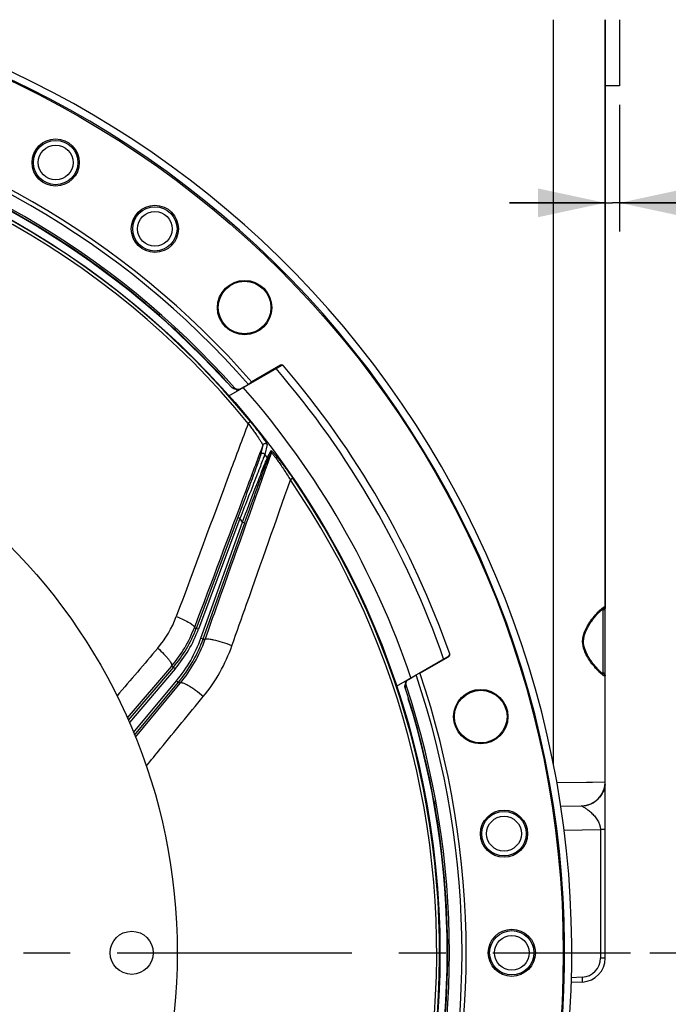
# Model space of a CAD drawing. Units: millimetres. Extents: x 0 to 594, y 0 to 420.
# Drawn here: x 487 to 521, y 258 to 309 of the extents above; entities that cross this region are included whole.
import ezdxf
from ezdxf.enums import TextEntityAlignment as Align

# ---------------------------------------------------------------- set-up
doc = ezdxf.new("R2010")
doc.units = ezdxf.units.MM
doc.header["$LTSCALE"] = 32.67
doc.linetypes.add('CENTER', pattern=[0.6, 0.375, -0.075, 0.075, -0.075])
doc.layers.get('0').update_dxf_attribs({"linetype": 'CONTINUOUS'})
for name, color, linetype in [('7_ALL_FEATURES', 7, 'CONTINUOUS'), ('AXES', 7, 'CONTINUOUS'), ('DEFAULT_1', 7, 'CENTER'), ('SOLIDES', 7, 'CONTINUOUS')]:
    doc.layers.add(name, color=color, linetype=linetype)
doc.styles.get("Standard").update_dxf_attribs({"font": 'txt', "width": 0.85})
doc.styles.add('TEXTSTYLE_5', font='gdt', dxfattribs={"width": 0.85})
doc.styles.add('TEXTSTYLE_6', font='txt', dxfattribs={"width": 0.6})
doc.dimstyles.new('DIMSTYLE_4', dxfattribs={"dimtxt": 3.5, "dimasz": 3.5, "dimexe": 0.18, "dimexo": 0.0625, "dimgap": 0.09, "dimtad": 1, "dimdec": 4, "dimlfac": 4, "dimdsep": 46, "dimtxsty": 'STANDARD', "dimblk": '_FILLED', "dimblk1": '_FILLED', "dimblk2": '_FILLED', "dimcen": 0.09, "dimclrt": 5, "dimadec": 0, "dimazin": 0, "dimtp": 0.0001, "dimtm": 0.0001, "dimtfac": 1, "dimtdec": 4, "dimtofl": 0, "dimtmove": 0, "dimatfit": 3, "dimldrblk": '_FILLED', "dimfxl": 1, "dimtolj": 1, "dimarcsym": 0})
doc.dimstyles.new('DIMSTYLE_5', dxfattribs={"dimtxt": 3.5, "dimasz": 3.5, "dimexe": 0.18, "dimexo": 0.0625, "dimgap": 0.09, "dimtad": 1, "dimdec": 0, "dimlfac": 4, "dimdsep": 46, "dimtxsty": 'STANDARD', "dimblk": '_FILLED', "dimblk1": '_FILLED', "dimblk2": '_FILLED', "dimcen": 0.09, "dimclrt": 5, "dimadec": 0, "dimazin": 0, "dimtfac": 1, "dimtdec": 0, "dimtofl": 0, "dimtmove": 0, "dimatfit": 3, "dimldrblk": '_FILLED', "dimfxl": 1, "dimtolj": 1, "dimarcsym": 0})
doc.dimstyles.new('DIMSTYLE_7', dxfattribs={"dimtxt": 3.5, "dimasz": 3.5, "dimexe": 0.18, "dimexo": 0.0625, "dimgap": 0.09, "dimtad": 1, "dimtih": 1, "dimtoh": 1, "dimdec": 4, "dimlfac": 4, "dimdsep": 46, "dimtxsty": 'STANDARD', "dimblk": '_FILLED', "dimblk1": '_FILLED', "dimblk2": '_FILLED', "dimcen": 0.09, "dimclrt": 5, "dimadec": 0, "dimazin": 0, "dimtp": 0.0001, "dimtm": 0.0001, "dimtfac": 1, "dimtdec": 4, "dimtofl": 0, "dimtmove": 0, "dimatfit": 3, "dimldrblk": '_FILLED', "dimfxl": 1, "dimtolj": 1, "dimarcsym": 0})
doc.dimstyles.new('DIMSTYLE_8', dxfattribs={"dimtxt": 3.5, "dimasz": 3.5, "dimexe": 0.18, "dimexo": 0.0625, "dimgap": 0.09, "dimtad": 1, "dimdec": 4, "dimlfac": 4, "dimdsep": 46, "dimtxsty": 'STANDARD', "dimblk": '_FILLED', "dimblk1": '_FILLED', "dimblk2": '_FILLED', "dimcen": 0.09, "dimclrt": 5, "dimadec": 0, "dimazin": 0, "dimtol": 1, "dimtp": 1, "dimtm": 3, "dimtfac": 0.6, "dimtdec": 4, "dimtofl": 0, "dimtmove": 0, "dimatfit": 3, "dimldrblk": '_FILLED', "dimfxl": 1, "dimtolj": 1, "dimarcsym": 0})

# ---------------------------------------------------------------- blocks, each defined once
blk = doc.blocks.new('_FILLED')
at = {"color": 0, "linetype": 'BYBLOCK'}
blk.add_solid([(0, 0), (-1, 0.214), (-1, -0.214)], dxfattribs=at)
blk = doc.blocks.new('*D17')
at = {"color": 2, "linetype": 'CONTINUOUS'}
for p, q in [((425.496, 229.046), (406.737, 214.275)), ((391.254, 214.275), (369.262, 214.275)), ((406.737, 214.275), (391.254, 214.275))]:
    blk.add_line(p, q, dxfattribs=at)
at = {"color": 2, "linetype": 'CONTINUOUS', "xscale": 3.5, "yscale": 3.5, "zscale": 3.5, "rotation": 38.216797553}
blk.add_blockref('_FILLED', (425.496, 229.046), dxfattribs=at)
at = {"color": 5, "linetype": 'CONTINUOUS', "insert": (387.054, 218.65), "char_height": 3.5, "width": 13.59167, "attachment_point": 3, "line_spacing_factor": 0.9, "style": 'TEXTSTYLE_5'}
blk.add_mtext('{\\Fgdt;n}\\Ftxt;406', dxfattribs=at)
blk = doc.blocks.new('*D21')
at = {"color": 2, "linetype": 'CONTINUOUS'}
for p, q in [((520.196, 260.442), (544.016, 260.442)), ((542.516, 260.442), (542.516, 232.317)), ((542.516, 204.192), (542.516, 232.317)), ((516.37, 204.192), (544.016, 204.192))]:
    blk.add_line(p, q, dxfattribs=at)
at = {"color": 2, "linetype": 'CONTINUOUS', "xscale": 3.5, "yscale": 3.5, "zscale": 3.5}
for p, rotation in [((542.516, 260.442), 90), ((542.516, 204.192), 270)]:
    blk.add_blockref('_FILLED', p, dxfattribs=dict(at, rotation=rotation))
at = {"color": 5, "linetype": 'CONTINUOUS', "style": 'TEXTSTYLE_6', "width": 0.6}
for s, p in [('+1', (538.666, 236.779)), ('-3', (541.466, 236.779))]:
    blk.add_text(s, height=2.1, rotation=90, dxfattribs=at).set_placement(p, align=Align.CENTER)
at = {"color": 5, "linetype": 'CONTINUOUS', "width": 0.85}
blk.add_text('225', height=3.5, rotation=90, dxfattribs=at).set_placement((540.766, 231.057), align=Align.CENTER)
blk = doc.blocks.new('*D22')
at = {"color": 2, "linetype": 'CONTINUOUS'}
for p, q in [((465.495, 326.521), (515.463, 326.521)), ((519.925, 326.521), (562.447, 326.521)), ((560.947, 326.521), (560.947, 265.357)), ((560.947, 204.192), (560.947, 265.357)), ((516.37, 204.192), (562.447, 204.192))]:
    blk.add_line(p, q, dxfattribs=at)
at = {"color": 2, "linetype": 'CONTINUOUS', "xscale": 3.5, "yscale": 3.5, "zscale": 3.5}
for p, rotation in [((560.947, 326.521), 90), ((560.947, 204.192), 270)]:
    blk.add_blockref('_FILLED', p, dxfattribs=dict(at, rotation=rotation))
at = {"color": 5, "linetype": 'CONTINUOUS', "insert": (556.572, 265.357), "char_height": 3.5, "width": 8.925, "attachment_point": 2, "rotation": 90, "line_spacing_factor": 0.9}
blk.add_mtext('489', dxfattribs=at)
blk = doc.blocks.new('*D27')
at = {"color": 2, "linetype": 'CONTINUOUS'}
for p, q in [((517.87, 308.142), (517.87, 298.083)), ((518.62, 304.692), (518.62, 298.083)), ((517.87, 299.583), (512.87, 299.583)), ((512.87, 299.583), (518.245, 299.583)), ((531.259, 299.583), (518.245, 299.583)), ((518.62, 299.583), (531.259, 299.583))]:
    blk.add_line(p, q, dxfattribs=at)
at = {"color": 2, "linetype": 'CONTINUOUS', "xscale": 3.5, "yscale": 3.5, "zscale": 3.5}
blk.add_blockref('_FILLED', (517.87, 299.583), dxfattribs=at)
at = {"color": 2, "linetype": 'CONTINUOUS', "xscale": 3.5, "yscale": 3.5, "zscale": 3.5, "rotation": 180}
blk.add_blockref('_FILLED', (518.62, 299.583), dxfattribs=at)
at = {"color": 5, "linetype": 'CONTINUOUS', "insert": (528.284, 303.958), "char_height": 3.5, "width": 2.975, "attachment_point": 1, "line_spacing_factor": 0.9}
blk.add_mtext('3', dxfattribs=at)

msp = doc.modelspace()

# ---------------------------------------------------------------- linework, layer by layer
at = {"color": 7, "linetype": 'CONTINUOUS'}
for p, q in [((517.869511, 309.142295), (517.869511, 278.460672)), ((499.348265, 288.169345), (499.231415, 288.073993)), ((499.998699, 286.933878), (499.879904, 286.425359)), ((500.215106, 286.96571), (500.096889, 286.456425)), ((500.232041, 286.275025), (500.433432, 286.648964)), ((500.249435, 286.158599), (500.451133, 286.532124)), ((501.563063, 285.208678), (501.438597, 285.123507)), ((498.68395, 283.158743), (496.519167, 277.368766)), ((498.80103, 283.114969), (498.68395, 283.158743)), ((498.80103, 283.114969), (496.636233, 277.324956)), ((496.768512, 276.871183), (498.932605, 282.919738)), ((496.886214, 276.82911), (499.050295, 282.87763)), ((498.932605, 282.919738), (499.050295, 282.87763)), ((496.426341, 277.42344), (496.519167, 277.368766)), ((496.636233, 277.324956), (496.519153, 277.36873)), ((496.768512, 276.871183), (496.886201, 276.829075)), ((496.886214, 276.82911), (496.976768, 276.777458)), ((495.329379, 275.348906), (492.974239, 272.591391)), ((495.424449, 275.267755), (493.030852, 272.465213)), ((495.233872, 275.405169), (495.329379, 275.348906)), ((495.424449, 275.267755), (495.329401, 275.348933)), ((493.251448, 271.938995), (495.497818, 274.643436)), ((493.305516, 271.808463), (495.593944, 274.563538)), ((495.497818, 274.643436), (495.59397, 274.563569)), ((495.593944, 274.563538), (495.688531, 274.509587)), ((517.869511, 267.731354), (517.869511, 268.231278))]:
    msp.add_line(p, q, dxfattribs=at)
for centre, radius in [((465.369511, 260.441966), 30.1625), ((493.150761, 260.441966), 1.125)]:
    msp.add_circle(centre, radius, dxfattribs=at)
for centre, radius, start, end in [((465.369511, 260.441966), 50.75, 212.2411457, 207.7586678), ((465.369511, 260.441966), 43.705348, 39.2151768, 84.3832525), ((465.369511, 260.441966), 43.856166, 39.215169, 84.3832574), ((465.369511, 260.441966), 43.390586, 36.5383649, 36.8370706), ((500.131881, 286.200548), 0.124814, 340.361005, 36.6338136), ((500.333581, 286.574072), 0.124816, 340.361931, 36.8712098), ((465.369511, 260.441966), 43.856166, 353.215169, 34.3832574), ((465.369511, 260.441966), 43.705348, 353.2151774, 34.3832528), ((465.369511, 260.441966), 40.394697, 33.810888, 34.1448224), ((490.196869, 279.732533), 6.749729, 319.4996833, 339.5003488), ((490.19686, 279.732538), 6.874734, 319.4999943, 339.5000057), ((489.824851, 279.355533), 7.374715, 320.2861964, 340.3134611), ((489.824843, 279.355538), 7.49972, 320.2858955, 340.3137335)]:
    msp.add_arc(centre, radius, start, end, dxfattribs=at)
at = {"color": 3, "linetype": 'CONTINUOUS'}
msp.add_arc((465.369511, 260.441966), 50.375, 212.2411457, 207.7586678, dxfattribs=at)
at = {"color": 7, "linetype": 'CONTINUOUS'}
for points, knots in [([(499.231411, 288.073997), (498.918665, 287.234981), (497.666688, 283.874891), (496.416623, 280.514089), (495.480067, 277.992021)], [0, 0, 0, 0, 0.24971294, 1, 1, 1, 1]), ([(499.231411, 288.073998), (499.280115, 288.009054), (499.375774, 287.879901), (499.514238, 287.688076), (499.643599, 287.503908), (499.759533, 287.333765), (499.845089, 287.203709), (499.902764, 287.112484), (499.937026, 287.0566), (499.963768, 287.010604), (499.983559, 286.974987), (499.994023, 286.951242), (499.999571, 286.938101), (499.998699, 286.933877)], [0, 0, 0, 0, 0.176930065, 0.350290245, 0.51562264, 0.667440408, 0.799031889, 0.854859213, 0.902732283, 0.941754098, 0.971195619, 0.990599016, 1, 1, 1, 1]), ([(499.348265, 288.169345), (499.404133, 288.100881), (499.513681, 287.964755), (499.67185, 287.762478), (499.818909, 287.568545), (499.949897, 287.389707), (500.045937, 287.253062), (500.110213, 287.157171), (500.148149, 287.09833), (500.177707, 287.04964), (500.199223, 287.011485), (500.210907, 286.985482), (500.216234, 286.970583), (500.215106, 286.96571)], [0, 0, 0, 0, 0.178303621, 0.352558073, 0.518101512, 0.66937695, 0.799847954, 0.85504367, 0.902353942, 0.940980518, 0.970288777, 0.989906854, 1, 1, 1, 1]), ([(499.998699, 286.933878), (499.701273, 286.142231), (498.510307, 282.972153), (497.319547, 279.801997), (496.426341, 277.42344)], [0, 0, 0, 0, 0.249726008, 1, 1, 1, 1]), ([(500.215106, 286.96571), (500.201781, 286.983134), (500.164984, 287.011326), (500.096579, 287.019425), (500.033419, 286.991994), (500.006381, 286.954388), (499.998699, 286.933878)], [0, 0, 0, 0, 0.250103227, 0.500296851, 0.750290505, 1, 1, 1, 1]), ([(496.976768, 276.777458), (497.266783, 277.591433), (498.425147, 280.842902), (499.583153, 284.094498), (500.451133, 286.532124)], [0, 0, 0, 0, 0.250343474, 1, 1, 1, 1]), ([(499.879904, 286.425359), (499.87691, 286.412568), (499.864723, 286.375999), (499.8409, 286.304563), (499.804473, 286.201023), (499.73512, 286.005858), (499.625283, 285.702472), (499.471152, 285.280721), (499.293272, 284.797589), (499.028916, 284.083337), (498.823737, 283.53262), (498.68395, 283.158743)], [0, 0, 0, 0, 0.011329129, 0.033180441, 0.064981603, 0.105959166, 0.211806705, 0.343219144, 0.493192438, 0.65578322, 1, 1, 1, 1]), ([(500.096889, 286.456425), (500.093589, 286.443461), (500.080501, 286.406453), (500.054896, 286.334118), (500.015832, 286.229207), (499.941302, 286.030994), (499.823037, 285.722106), (499.656652, 285.291695), (499.464028, 284.797328), (499.176772, 284.06444), (498.953413, 283.499013), (498.80103, 283.114969)], [0, 0, 0, 0, 0.011197644, 0.032798606, 0.064268327, 0.104879089, 0.210061816, 0.34111065, 0.491132092, 0.65416267, 1, 1, 1, 1]), ([(498.932605, 282.919738), (499.080271, 283.307552), (499.298095, 283.878326), (499.581462, 284.617327), (499.773422, 285.115941), (499.941326, 285.54931), (500.062378, 285.859333), (500.140832, 286.056663), (500.182154, 286.159961), (500.211427, 286.229092), (500.22593, 286.264099), (500.232041, 286.275025)], [0, 0, 0, 0, 0.345980194, 0.509350205, 0.659874572, 0.791433746, 0.896841114, 0.937342207, 0.968499508, 0.989562706, 1, 1, 1, 1]), ([(500.096889, 286.456425), (500.083652, 286.474012), (500.046902, 286.50256), (499.978274, 286.511018), (499.914792, 286.483667), (499.887613, 286.44594), (499.879904, 286.425359)], [0, 0, 0, 0, 0.250102014, 0.500298597, 0.750293579, 1, 1, 1, 1]), ([(500.433432, 286.648964), (500.435269, 286.652367), (500.447123, 286.647599), (500.45684, 286.639837), (500.4792, 286.62129), (500.511835, 286.588114), (500.560018, 286.536266), (500.617365, 286.470606), (500.710421, 286.360242), (500.840947, 286.1981), (501.009527, 285.979845), (501.190129, 285.737266), (501.376653, 285.478055), (501.500885, 285.299543), (501.563063, 285.208678)], [0, 0, 0, 0, 0.00631448, 0.013489895, 0.023537177, 0.051951279, 0.090662315, 0.138558721, 0.194507647, 0.326318957, 0.478500477, 0.644841981, 0.820190833, 1, 1, 1, 1]), ([(500.451134, 286.532125), (500.452922, 286.535158), (500.47049, 286.522132), (500.48593, 286.504548), (500.521903, 286.464023), (500.562988, 286.412156), (500.614473, 286.345578), (500.696125, 286.236082), (500.810692, 286.0768), (500.957843, 285.864507), (501.114959, 285.630325), (501.27687, 285.381345), (501.384656, 285.210404), (501.438599, 285.123504)], [0, 0, 0, 0, 0.006125787, 0.02406501, 0.053502542, 0.093286384, 0.14215023, 0.198861537, 0.331402377, 0.483243475, 0.648391893, 0.822033032, 1, 1, 1, 1]), ([(499.050295, 282.87763), (499.185382, 283.255194), (499.385015, 283.811182), (499.645403, 284.531552), (499.822526, 285.019011), (499.978078, 285.443867), (500.090626, 285.748549), (500.163862, 285.942976), (500.202526, 286.044966), (500.23003, 286.113241), (500.243616, 286.147817), (500.249435, 286.158599)], [0, 0, 0, 0, 0.34436683, 0.507307326, 0.657803276, 0.789754471, 0.895850039, 0.936718621, 0.968194613, 0.989478519, 1, 1, 1, 1]), ([(498.387447, 276.46984), (498.641841, 277.191943), (499.658303, 280.076705), (500.675523, 282.9612), (501.438599, 285.123504)], [0, 0, 0, 0, 0.250311788, 1, 1, 1, 1])]:
    msp.add_open_spline(points, degree=3, knots=knots, dxfattribs=at)
at = {"layer": '7_ALL_FEATURES', "color": 7, "linetype": 'CONTINUOUS'}
for p, q in [((495.233872, 275.405169), (492.92203, 272.70776)), ((493.354481, 271.690287), (495.688531, 274.509587))]:
    msp.add_line(p, q, dxfattribs=at)
msp.add_circle((465.369511, 260.441966), 43.875, dxfattribs=at)
for centre, radius, start, end in [((490.333899, 279.902187), 5.489242, 319.5580903, 339.6359727), ((490.111199, 279.793246), 6.745147, 319.4166754, 339.4310123), ((489.903792, 279.295357), 7.507783, 320.3987175, 340.4048481), ((490.115609, 279.38214), 8.769538, 320.5712471, 340.6041499)]:
    msp.add_arc(centre, radius, start, end, dxfattribs=at)
for points, knots in [([(495.480067, 277.992021), (495.61124, 277.939512), (495.849042, 277.836648), (496.148908, 277.682147), (496.33543, 277.559498), (496.416858, 277.476757), (496.430553, 277.436834), (496.426328, 277.423408)], [0, 0, 0, 0, 0.376132426, 0.688354683, 0.900145214, 0.96253215, 1, 1, 1, 1]), ([(498.387447, 276.46984), (498.222815, 276.532626), (497.908613, 276.641015), (497.528817, 276.746743), (497.268359, 276.796973), (497.142781, 276.811961), (497.063217, 276.811478), (497.017033, 276.806172), (496.983285, 276.792822), (496.976755, 276.777423)], [0, 0, 0, 0, 0.360151277, 0.67892511, 0.805028976, 0.901612211, 0.937812311, 0.965812442, 1, 1, 1, 1]), ([(494.511564, 276.341443), (494.62339, 276.242766), (494.780695, 276.094291), (494.967875, 275.892976), (495.079755, 275.758812), (495.165299, 275.640951), (495.220867, 275.541983), (495.249532, 275.466133), (495.244322, 275.418549), (495.233892, 275.405192)], [0, 0, 0, 0, 0.368461448, 0.533681865, 0.678930926, 0.799789084, 0.893136732, 0.958132041, 1, 1, 1, 1]), ([(496.889331, 273.812447), (496.760014, 273.923443), (496.564761, 274.079018), (496.302804, 274.262262), (496.126535, 274.373149), (495.972667, 274.456332), (495.860611, 274.504533), (495.785918, 274.52412), (495.737495, 274.53046), (495.701087, 274.52336), (495.688556, 274.509618)], [0, 0, 0, 0, 0.35970669, 0.526218547, 0.674602587, 0.799021348, 0.895034702, 0.931653066, 0.960746935, 1, 1, 1, 1]), ([(493.91087, 270.189238), (494.159098, 270.491419), (495.151606, 271.699412), (496.14455, 272.907047), (496.889331, 273.812447)], [0, 0, 0, 0, 0.250131527, 1, 1, 1, 1])]:
    msp.add_open_spline(points, degree=3, knots=knots, dxfattribs=at)
msp.add_open_spline([(494.511564, 276.341443), (493.803161, 275.510529), (493.094954, 274.679449), (492.386997, 273.848157)], degree=3, dxfattribs=at)
at = {"layer": 'AXES', "color": 7, "linetype": 'CONTINUOUS'}
for p, q in [((498.226056, 289.515331), (500.966282, 291.097402)), ((500.913297, 291.104602), (499.415049, 290.239588)), ((500.965992, 291.095705), (500.963948, 291.096054)), ((500.976161, 291.093964), (500.965992, 291.095705)), ((501.070752, 291.077735), (500.976161, 291.093964)), ((497.96432, 290.375677), (497.981758, 290.385741)), ((498.378246, 289.948957), (498.524634, 289.925818)), ((498.52521, 289.868668), (498.67167, 289.845104)), ((509.715175, 275.943928), (509.726842, 275.975497)), ((509.726842, 275.975497), (509.751485, 276.042264)), ((506.977506, 274.360724), (509.715856, 275.941711)), ((508.197777, 275.027456), (509.696025, 275.89247)), ((507.484454, 274.580913), (507.431635, 274.442302)), ((507.480837, 274.41322), (507.427689, 274.274894)), ((507.590269, 273.703044), (507.607714, 273.713123)), ((507.590269, 273.703044), (507.618845, 273.678459))]:
    msp.add_line(p, q, dxfattribs=at)
for centre, radius in [((465.369511, 260.441966), 50.313189), ((489.182011, 301.686426), 1.230347), ((489.182011, 301.686426), 1.157601), ((489.182011, 301.686426), 0.907943), ((494.361774, 298.225419), 1.230347), ((494.361774, 298.225419), 1.157601), ((494.361774, 298.225419), 0.907943), ((499.045471, 294.117927), 1.419198), ((499.045813, 294.11821), 1.372885), ((511.371728, 272.768223), 1.419198), ((511.372017, 272.768306), 1.372577), ((512.587072, 266.658276), 1.230347), ((512.587072, 266.658276), 1.157601), ((512.587072, 266.658276), 0.907943), ((512.994511, 260.441966), 1.230347), ((512.994511, 260.441966), 1.157601), ((512.994511, 260.441966), 0.907943)]:
    msp.add_circle(centre, radius, dxfattribs=at)
for centre, radius, start, end in [((465.369511, 260.441966), 44.368454, 41.64573, 78.3716334), ((465.369511, 260.441966), 44.254362, 42.5630674, 77.4346312), ((465.369511, 260.441966), 44.279646, 49.9370553, 70.0596896), ((465.369511, 260.441966), 44.274591, 41.7939951, 49.6670387), ((465.369511, 260.441966), 46.659088, 19.1913007, 40.8086993), ((500.97602, 290.995846), 0.125547, 106.7409696, 119.9734048), ((500.873085, 291.013443), 0.12544, 46.3035433, 55.7354181), ((500.873548, 291.01392), 0.124775, 41.9943556, 46.3057794), ((465.369511, 260.441966), 47.043905, 19.3666136, 40.6333864), ((489.40251, 291.685399), 8.661407, 351.3027356, 351.4709241), ((465.369511, 260.441966), 44.374835, 41.3723254, 41.5208231), ((465.369511, 260.441966), 44.721847, 18.7170797, 41.2829203), ((509.597391, 275.902767), 0.124769, 14.8443421, 19.2626549), ((509.596745, 275.902592), 0.125438, 4.4226361, 14.8457061), ((509.633589, 276.000759), 0.124967, 335.2393499, 339.6799639), ((465.369511, 260.441966), 44.374835, 18.4791246, 18.6276746), ((465.369511, 260.441966), 44.274602, 10.3332069, 18.2060265), ((465.369511, 260.441966), 44.368454, 341.64573, 18.35427), ((465.369511, 260.441966), 44.254362, 342.5630674, 17.4369326), ((507.24129, 263.2645), 10.444376, 87.9703897, 88.0852155), ((465.369511, 260.441966), 44.279646, 349.9370553, 10.0629447)]:
    msp.add_arc(centre, radius, start, end, dxfattribs=at)
for points, knots in [([(493.869165, 294.330854), (493.879154, 294.322454), (493.897605, 294.306752), (493.919866, 294.287869), (493.933538, 294.275493), (493.942045, 294.268625), (493.944293, 294.265132), (493.948489, 294.262555), (493.947905, 294.262218)], [0, 0, 0, 0, 0.374712642, 0.69924634, 0.826367407, 0.921791521, 0.980633693, 1, 1, 1, 1]), ([(493.94644, 294.261372), (493.945851, 294.261033), (493.950075, 294.258443), (493.952333, 294.25493), (493.960871, 294.248031), (493.974573, 294.235599), (493.99686, 294.21661), (494.015306, 294.20079), (494.025286, 294.192317)], [0, 0, 0, 0, 0.019432396, 0.078400291, 0.17391228, 0.301033072, 0.625394632, 1, 1, 1, 1]), ([(508.926034, 268.383609), (508.928386, 268.370709), (508.932871, 268.346786), (508.93818, 268.317945), (508.942103, 268.299831), (508.943812, 268.288964), (508.945731, 268.285243), (508.94586, 268.280275), (508.94645, 268.280616)], [0, 0, 0, 0, 0.374544667, 0.698834221, 0.825952529, 0.921508587, 0.980536845, 1, 1, 1, 1]), ([(508.947905, 268.281456), (508.948489, 268.281793), (508.948622, 268.276871), (508.950523, 268.273177), (508.952218, 268.262377), (508.9561, 268.244349), (508.961322, 268.215628), (508.965695, 268.191798), (508.967975, 268.178948)], [0, 0, 0, 0, 0.019366345, 0.078208545, 0.173632676, 0.300753746, 0.62528742, 1, 1, 1, 1])]:
    msp.add_open_spline(points, degree=3, knots=knots, dxfattribs=at)
for points in [[(500.996871, 291.119574), (500.978102, 291.122777), (500.958092, 291.121551), (500.939857, 291.116072)], [(501.070752, 291.077735), (501.052322, 291.099213), (501.02477, 291.114814), (500.996871, 291.119574)], [(498.52521, 289.868669), (498.470091, 289.877501), (498.415448, 289.907339), (498.378246, 289.948957)], [(498.67167, 289.845105), (498.616475, 289.854022), (498.561788, 289.884038), (498.524634, 289.925818)], [(498.836642, 289.875412), (498.788222, 289.847456), (498.726865, 289.836188), (498.67167, 289.845105)], [(509.750779, 275.957362), (509.760605, 275.983903), (509.76087, 276.015564), (509.751485, 276.042264)], [(509.696025, 275.89247), (509.717887, 275.905093), (509.736495, 275.925495), (509.747067, 275.948419)], [(507.427689, 274.274894), (507.41025, 274.327918), (507.411726, 274.390155), (507.431636, 274.442302)], [(507.480837, 274.41322), (507.463231, 274.466286), (507.46458, 274.528654), (507.484455, 274.580913)], [(507.484455, 274.580913), (507.50433, 274.633172), (507.544767, 274.680674), (507.593187, 274.70863)]]:
    msp.add_open_spline(points, degree=3, dxfattribs=at)
at = {"layer": 'DEFAULT_1', "color": 2, "linetype": 'CENTER'}
msp.add_line((472.794511, 260.441966), (519.195886, 260.441966), dxfattribs=at)
at = {"layer": 'SOLIDES', "color": 7, "linetype": 'CONTINUOUS'}
for p, q in [((515.167505, 270.275996), (515.167505, 309.142295)), ((517.869511, 260.165352), (517.869511, 309.141863)), ((518.619511, 309.142249), (518.619511, 305.691966)), ((518.619511, 305.691966), (517.869511, 305.691966)), ((499.241488, 290.10915), (498.836642, 289.875412)), ((499.428228, 290.224522), (499.241488, 290.10915)), ((517.720398, 278.373274), (517.720654, 278.373279)), ((517.735072, 278.372987), (517.736557, 278.373845)), ((517.746692, 278.338322), (517.746692, 275.04561)), ((507.593187, 274.70863), (507.998034, 274.942368)), ((507.998034, 274.942368), (508.19132, 275.046403)), ((515.333427, 269.336819), (516.888576, 269.351625)), ((516.888576, 269.351625), (517.207586, 269.354663)), ((517.207586, 269.354663), (517.869511, 269.360965)), ((517.869332, 269.327299), (517.869514, 269.349755)), ((515.537646, 268.09189), (516.64209, 268.111169)), ((516.64568, 268.111239), (516.640952, 268.111149)), ((516.64568, 268.111239), (516.738099, 268.116601)), ((515.713167, 266.845145), (517.623874, 266.878497)), ((517.869509, 266.878496), (517.623874, 266.878496)), ((517.86951, 260.165352), (517.623874, 260.165352)), ((516.67621, 259.166722), (516.101145, 259.136584)), ((516.68493, 258.917065), (516.095596, 258.886179))]:
    msp.add_line(p, q, dxfattribs=at)
for points in [[(517.610483, 275.114232), (517.585954, 275.138056), (517.560037, 275.163985), (517.532741, 275.192055), (517.504138, 275.222247), (517.474358, 275.254478), (517.443405, 275.288803), (517.41115, 275.325441), (517.377664, 275.364397), (517.343023, 275.405683), (517.307079, 275.449603), (517.269884, 275.496291), (517.231595, 275.545774), (517.192242, 275.598278), (517.151934, 275.653964), (517.110912, 275.71285), (517.069445, 275.774954), (517.027925, 275.840289), (516.9867, 275.909071), (516.946115, 275.981657), (516.906744, 276.058146), (516.869212, 276.138707), (516.834297, 276.223692), (516.803155, 276.313037), (516.777074, 276.406674), (516.757403, 276.504736), (516.745372, 276.607298), (516.742328, 276.71297), (516.749185, 276.81921), (516.765688, 276.925194), (516.790986, 277.030022), (516.82352, 277.131232), (516.861857, 277.228425), (516.904661, 277.321572), (516.950015, 277.409376), (516.996583, 277.491671), (517.043734, 277.568957), (517.090654, 277.641164), (517.13658, 277.708213), (517.181295, 277.770685), (517.22499, 277.829427), (517.26753, 277.884638), (517.308654, 277.936304), (517.348451, 277.984817), (517.386827, 278.030293), (517.423636, 278.072762), (517.458899, 278.112396), (517.49254, 278.149217), (517.524464, 278.183222), (517.554657, 278.214484), (517.583089, 278.243055), (517.609674, 278.268922)], [(517.609674, 278.268922), (517.634287, 278.292044), (517.656928, 278.312484), (517.67752, 278.330235), (517.695759, 278.34512), (517.711914, 278.357453), (517.725543, 278.367003), (517.735072, 278.372987)], [(517.72088, 275.020096), (517.707564, 275.029709), (517.692141, 275.04169), (517.674394, 275.056326), (517.65481, 275.073311), (517.633513, 275.092591), (517.610483, 275.114232)], [(517.73949, 275.008505), (517.738588, 275.008983), (517.73173, 275.012969), (517.72088, 275.020096)], [(517.854912, 269.170454), (517.865731, 269.263806), (517.869484, 269.352807)], [(517.869431, 269.274724), (517.869482, 269.282745), (517.869531, 269.288022), (517.869639, 269.305961)], [(517.430023, 268.409334), (517.515567, 268.489407), (517.593111, 268.576979), (517.662016, 268.671246), (517.720665, 268.769369), (517.76917, 268.870245), (517.807697, 268.972723), (517.835992, 269.073407), (517.854912, 269.170454)], [(517.138926, 268.223981), (517.239799, 268.275714), (517.337188, 268.337506), (517.430023, 268.409334)], [(516.738099, 268.116601), (516.834289, 268.129551), (516.933531, 268.151044), (517.035705, 268.182278), (517.138926, 268.223981)]]:
    msp.add_lwpolyline(points, dxfattribs=at)
for centre, radius, start, end in [((465.369509, 260.441945), 45.243769, 41.1680068, 78.8658122), ((465.369509, 260.441945), 45.02726, 41.2139106, 78.8030953), ((517.718482, 278.493432), 0.120176, 271.0359843, 278.6183781), ((465.369511, 260.441984), 45.02724, 341.2138696, 18.7860885), ((465.369511, 260.441984), 45.24375, 341.1679659, 18.8319924), ((517.718348, 274.890112), 0.120668, 79.8839223, 88.9039787), ((516.619511, 269.360965), 1.25, 271.0000001, 359.9999999), ((516.623097, 269.361645), 1.246607, 354.7075569, 358.90227), ((516.636434, 269.361276), 1.233265, 358.9075482, 359.9855477), ((516.614556, 269.362343), 1.255176, 354.027665, 354.7117942), ((516.617419, 269.371498), 1.260637, 277.9171668, 281.8284416), ((516.617686, 269.370239), 1.25935, 281.8283044, 283.5090035), ((516.619402, 269.363367), 1.252267, 283.5061087, 287.7059349), ((516.623872, 260.165353), 1.000001, 273.0000779, 359.9999221), ((516.619511, 260.165352), 1.25, 273, 360)]:
    msp.add_arc(centre, radius, start, end, dxfattribs=at)
for points, knots in [([(517.504347, 275.155044), (517.319609, 275.34607), (516.944961, 275.795051), (516.616105, 276.536124), (516.762296, 277.189908), (517.050757, 277.709165), (517.321368, 278.039901), (517.505988, 278.23056)], [0, 0, 0, 0, 0.225014203, 0.498797903, 0.641071989, 0.775278128, 1, 1, 1, 1]), ([(517.505988, 278.23056), (517.563959, 278.290426), (517.660643, 278.382357), (517.766016, 278.470262), (517.812929, 278.490554)], [0, 0, 0, 0, 0.61982607, 1, 1, 1, 1]), ([(517.732129, 278.371263), (517.735847, 278.369645), (517.742981, 278.363109), (517.74527, 278.354042), (517.745983, 278.349133)], [0, 0, 0, 0, 0.449720231, 1, 1, 1, 1]), ([(517.842229, 278.49826), (517.84224, 278.469248), (517.820976, 278.409306), (517.765018, 278.378921), (517.73649, 278.374613)], [0, 0, 0, 0, 0.501386259, 1, 1, 1, 1]), ([(517.745983, 278.349133), (517.746231, 278.347422), (517.746591, 278.343822), (517.746693, 278.340207), (517.746692, 278.338322)], [0, 0, 0, 0, 0.478351119, 1, 1, 1, 1]), ([(517.869511, 278.460672), (517.869511, 278.429684), (517.842849, 278.364834), (517.778141, 278.33886), (517.746692, 278.338322)], [0, 0, 0, 0, 0.49627164, 1, 1, 1, 1]), ([(517.842233, 278.49826), (517.847472, 278.49835), (517.85863, 278.496212), (517.864789, 278.486625), (517.866524, 278.481766)], [0, 0, 0, 0, 0.50388206, 1, 1, 1, 1]), ([(517.866524, 278.481766), (517.867615, 278.478708), (517.869146, 278.471688), (517.869512, 278.464551), (517.869511, 278.460672)], [0, 0, 0, 0, 0.45563766, 1, 1, 1, 1]), ([(517.659638, 275.004922), (517.647552, 275.015633), (517.594288, 275.064097), (517.543178, 275.114891), (517.504347, 275.155044)], [0, 0, 0, 0, 0.224265668, 1, 1, 1, 1]), ([(517.842233, 274.885673), (517.81619, 274.886155), (517.750345, 274.929492), (517.694959, 274.97362), (517.659638, 275.004922)], [0, 0, 0, 0, 0.355637027, 1, 1, 1, 1]), ([(517.743865, 275.026053), (517.742777, 275.023062), (517.739857, 275.017522), (517.734736, 275.013798), (517.732068, 275.012647)], [0, 0, 0, 0, 0.522760665, 1, 1, 1, 1]), ([(517.842097, 274.885673), (517.842133, 274.914194), (517.821697, 274.973071), (517.767472, 275.003941), (517.739543, 275.008904)], [0, 0, 0, 0, 0.501350216, 1, 1, 1, 1]), ([(517.746692, 275.04561), (517.746694, 275.042016), (517.746347, 275.035395), (517.744897, 275.028888), (517.743865, 275.026053)], [0, 0, 0, 0, 0.543685601, 1, 1, 1, 1]), ([(517.869511, 274.923261), (517.869511, 274.954249), (517.842849, 275.019099), (517.778141, 275.045073), (517.746692, 275.04561)], [0, 0, 0, 0, 0.496270092, 1, 1, 1, 1]), ([(517.869511, 274.923261), (517.869514, 274.913515), (517.868631, 274.893665), (517.849719, 274.885548), (517.842233, 274.885673)], [0, 0, 0, 0, 0.565552494, 1, 1, 1, 1]), ([(516.64135, 268.111156), (516.646626, 268.111216), (516.662717, 268.095965), (516.700194, 268.081166), (516.75341, 268.046652), (516.84759, 267.988214), (516.979582, 267.893273), (517.144423, 267.755934), (517.310309, 267.587595), (517.519007, 267.318592), (517.623462, 267.057178), (517.623874, 266.878497)], [0, 0, 0, 0, 0.00967764, 0.036437161, 0.075870686, 0.12448403, 0.240440417, 0.373240588, 0.517941279, 0.672276454, 1, 1, 1, 1]), ([(517.623874, 266.878497), (517.630314, 266.598857), (517.621008, 266.039321), (517.62551, 264.920516), (517.622646, 262.962482), (517.623874, 261.284209), (517.623874, 260.165352)], [0, 0, 0, 0, 0.124999853, 0.249999881, 0.499999921, 1, 1, 1, 1]), ([(516.68493, 258.917065), (516.686569, 258.917151), (516.684058, 258.927152), (516.686609, 258.937824), (516.684692, 258.962439), (516.684038, 259.006469), (516.68059, 259.076345), (516.677875, 259.13494), (516.67621, 259.166722)], [0, 0, 0, 0, 0.019702105, 0.076626679, 0.168809948, 0.293068469, 0.617929849, 1, 1, 1, 1])]:
    msp.add_open_spline(points, degree=3, knots=knots, dxfattribs=at)
for points in [[(517.812929, 278.490554), (517.822199, 278.494564), (517.832134, 278.498115), (517.842233, 278.49826)], [(517.862919, 269.231744), (517.838126, 268.994748), (517.73927, 268.756244), (517.588679, 268.571571)]]:
    msp.add_open_spline(points, degree=3, dxfattribs=at)

# ---------------------------------------------------------------- dimensions: what is measured, and where the dimension line sits
at = {"color": 2, "linetype": 'CONTINUOUS'}
for base, p1, p2, angle, dimstyle, picture, middle in [((560.946537, 326.521132), (516.369511, 204.191966), (465.494511, 326.521132), 90, 'DIMSTYLE_5', '*D22', (560.321066, 261.367089)), ((517.869511, 299.582723), (518.619511, 304.691966), (517.869511, 308.142295), 180, 'DIMSTYLE_4', '*D27', (529.771156, 302.207723)), ((542.516258, 260.441966), (516.369511, 204.191966), (520.195886, 260.441966), 90, 'DIMSTYLE_8', '*D21', (539.948309, 229.759018))]:
    dim = msp.add_linear_dim(base=base, p1=p1, p2=p2, angle=angle, dimstyle=dimstyle, dxfattribs=at)
    dim.commit()
    dim.dimension.update_dxf_attribs({"geometry": picture, "text_midpoint": middle, "dimtype": 160})
dim = msp.add_diameter_dim_2p(p1=(425.496476, 229.046049), p2=(505.242545, 291.837883), dimstyle='DIMSTYLE_7', dxfattribs=at)
dim.commit()
dim.dimension.update_dxf_attribs({"geometry": '*D17', "text_midpoint": (373.462131, 216.899784), "dimtype": 163})

doc.saveas('drawing.dxf')
